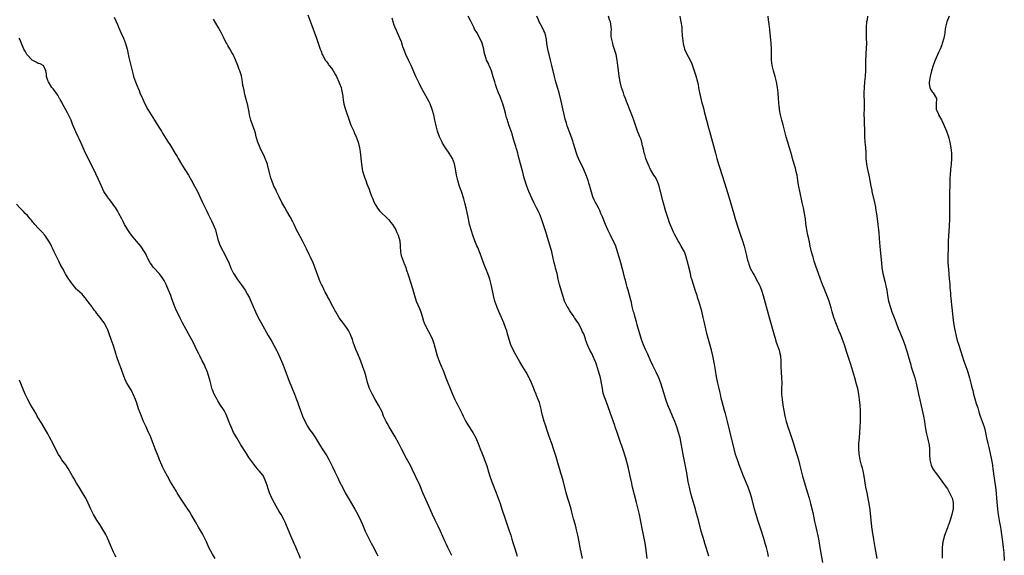
# Model space of a CAD drawing. Units: inches. Extents: x 2631000 to 2633866, y 1467000 to 1470000.
# Drawn here: x 2631704 to 2632064, y 1469182 to 1469378 of the extents above; entities that cross this region are included whole.
import ezdxf

# ---------------------------------------------------------------- set-up
doc = ezdxf.new("R2010")
doc.units = ezdxf.units.IN
doc.header["$MEASUREMENT"] = 0
doc.layers.add('LD26311467_10ft', color=70, linetype='Continuous')

msp = doc.modelspace()

# ---------------------------------------------------------------- linework, layer by layer
at = {"layer": 'LD26311467_10ft'}
for points, elevation in [([(2631738.66, 1469378.66), (2631739.34, 1469377.34), (2631739.95, 1469375.95), (2631740.31, 1469375), (2631741.1, 1469373.1), (2631742.07, 1469371), (2631742.89, 1469369), (2631743.47, 1469367), (2631743.75, 1469365.75), (2631744.12, 1469363.88), (2631744.32, 1469363), (2631744.46, 1469362.46), (2631744.75, 1469361), (2631745.25, 1469359), (2631745.65, 1469357.65), (2631745.82, 1469357), (2631746.5, 1469355), (2631747.22, 1469353.22), (2631747.3, 1469353), (2631747.82, 1469351.82), (2631748.14, 1469351), (2631749, 1469349), (2631749.97, 1469347), (2631751.06, 1469345), (2631753.41, 1469341), (2631755, 1469338.44), (2631755.96, 1469337), (2631756.35, 1469336.35), (2631757.61, 1469334.39), (2631758.49, 1469333), (2631759, 1469332.17), (2631759.76, 1469331), (2631761, 1469328.88), (2631761.72, 1469327.72), (2631762.09, 1469327), (2631763.26, 1469325), (2631763.95, 1469323.95), (2631764.52, 1469323), (2631765.81, 1469321), (2631767, 1469319.03), (2631768.09, 1469317), (2631769.09, 1469315), (2631770.99, 1469311), (2631772.27, 1469308.27), (2631772.9, 1469307), (2631774.29, 1469304.29), (2631774.91, 1469303), (2631775.66, 1469301), (2631776.74, 1469297), (2631776.8, 1469296.8), (2631777.36, 1469295.36), (2631779.63, 1469291), (2631780.65, 1469288.65), (2631781.31, 1469287), (2631782.34, 1469285), (2631782.6, 1469284.6), (2631783.67, 1469283), (2631785.11, 1469281), (2631786.5, 1469279), (2631787.43, 1469277.43), (2631788.11, 1469276.11), (2631788.6, 1469275), (2631789.47, 1469273), (2631789.95, 1469271.95), (2631790.36, 1469271), (2631791.3, 1469269), (2631791.9, 1469267.9), (2631792.35, 1469267), (2631795, 1469262.39), (2631796.25, 1469260.25), (2631798.03, 1469257), (2631798.36, 1469256.36), (2631799.84, 1469253), (2631800.18, 1469252.18), (2631801, 1469249.95), (2631802.38, 1469246.38), (2631803.73, 1469243), (2631804.57, 1469241), (2631805.36, 1469239), (2631805.79, 1469237.79), (2631806.06, 1469237), (2631806.65, 1469235.35), (2631807.55, 1469233), (2631808.6, 1469230.6), (2631809.28, 1469229.28), (2631810.05, 1469228.05), (2631811, 1469226.85), (2631812.26, 1469225), (2631813, 1469223.83), (2631814.04, 1469222.04), (2631814.72, 1469221), (2631816.43, 1469218.43), (2631817.16, 1469217.16), (2631818.5, 1469214.5), (2631819.35, 1469212.65), (2631820.41, 1469210.41), (2631821.06, 1469209), (2631822.05, 1469207), (2631823.08, 1469205), (2631824.51, 1469202.51), (2631826.58, 1469199), (2631827.66, 1469197), (2631828.77, 1469194.77), (2631829.4, 1469193.4), (2631830.43, 1469191), (2631831.19, 1469189.19), (2631832.52, 1469186.52), (2631833, 1469185.69), (2631834.68, 1469182.68), (2631835, 1469182)], 10790), ([(2631862.08, 1469182.08), (2631860.6, 1469185), (2631860.09, 1469186.09), (2631859.61, 1469187), (2631857.88, 1469191), (2631857, 1469192.83), (2631855.9, 1469195), (2631854.96, 1469197), (2631853.13, 1469201.13), (2631852.54, 1469202.54), (2631851.48, 1469205), (2631850.3, 1469207.7), (2631848.76, 1469211), (2631847.55, 1469213.55), (2631846.89, 1469214.89), (2631845.52, 1469217.52), (2631843.7, 1469221), (2631843.45, 1469221.45), (2631842.65, 1469223), (2631841.38, 1469225.38), (2631840.66, 1469226.66), (2631839.18, 1469229), (2631838.41, 1469230.41), (2631838.03, 1469231), (2631837.11, 1469233), (2631836.53, 1469234.53), (2631835.19, 1469237), (2631834.39, 1469238.39), (2631834.02, 1469239), (2631833, 1469240.83), (2631832.31, 1469242.31), (2631832, 1469243), (2631831.25, 1469245.25), (2631830.71, 1469247.29), (2631830.24, 1469249), (2631829.57, 1469251), (2631828.79, 1469253), (2631827.69, 1469255.69), (2631827, 1469257.35), (2631826.01, 1469260.01), (2631825.7, 1469261), (2631824.93, 1469263), (2631824.26, 1469264.26), (2631823.8, 1469265), (2631823, 1469266.14), (2631821.75, 1469267.75), (2631820.91, 1469268.91), (2631819.67, 1469271), (2631819.43, 1469271.43), (2631819, 1469272.18), (2631818.59, 1469273), (2631818.1, 1469273.9), (2631817.55, 1469275), (2631817.39, 1469275.39), (2631817, 1469275.99), (2631816.67, 1469276.67), (2631816.46, 1469277), (2631815.78, 1469278.22), (2631815.39, 1469279), (2631815.28, 1469279.28), (2631815, 1469279.79), (2631814.62, 1469280.62), (2631814.41, 1469281), (2631813.96, 1469282.04), (2631813.57, 1469283), (2631812.12, 1469287), (2631811.34, 1469289), (2631810.43, 1469291), (2631809.96, 1469291.96), (2631809, 1469294.01), (2631808.02, 1469296.02), (2631807.51, 1469297), (2631805.92, 1469299.92), (2631805.36, 1469301), (2631804.39, 1469303), (2631803.96, 1469303.96), (2631803, 1469305.74), (2631801.81, 1469307.81), (2631801, 1469309.12), (2631800, 1469311), (2631798.93, 1469313.07), (2631798.01, 1469315), (2631797.7, 1469315.7), (2631797.08, 1469317), (2631796.29, 1469319), (2631795.98, 1469319.98), (2631795.67, 1469321), (2631794.74, 1469324.74), (2631794.65, 1469325), (2631794.41, 1469325.59), (2631793.91, 1469327), (2631793.63, 1469327.63), (2631791.98, 1469331), (2631791.18, 1469333), (2631790.62, 1469335), (2631790.28, 1469336.28), (2631790.05, 1469337), (2631788.66, 1469341), (2631788.14, 1469343), (2631787.99, 1469343.99), (2631787.42, 1469347), (2631787.31, 1469347.31), (2631786.42, 1469350.42), (2631786.29, 1469351), (2631786.15, 1469351.85), (2631785.9, 1469353), (2631785.76, 1469353.76), (2631785.6, 1469355), (2631785.19, 1469357.19), (2631784.75, 1469358.75), (2631784.66, 1469359), (2631784.41, 1469359.59), (2631783.86, 1469361), (2631783, 1469363.06), (2631782.11, 1469365), (2631781.73, 1469365.73), (2631781, 1469367.1), (2631780.27, 1469368.27), (2631779.86, 1469369), (2631779.53, 1469369.53), (2631778.62, 1469371.38), (2631777.76, 1469373), (2631776.68, 1469375), (2631775, 1469377.97)], 10780), ([(2631809.49, 1469379.49), (2631810.56, 1469376.56), (2631812.55, 1469371), (2631813.95, 1469367), (2631814.26, 1469366.26), (2631814.72, 1469365), (2631815, 1469364.5), (2631815.79, 1469363), (2631816.36, 1469362.36), (2631817, 1469361.33), (2631817.14, 1469361.14), (2631817.22, 1469361), (2631818.06, 1469360.06), (2631818.66, 1469359), (2631818.8, 1469358.8), (2631819, 1469358.4), (2631819.57, 1469357.57), (2631819.86, 1469357), (2631820.79, 1469355), (2631821, 1469354.38), (2631821.56, 1469353), (2631821.77, 1469352.23), (2631822.01, 1469351), (2631822.23, 1469349.77), (2631822.29, 1469348.29), (2631822.61, 1469347), (2631823, 1469345.65), (2631823.2, 1469345), (2631824.52, 1469341), (2631825.2, 1469339.2), (2631825.28, 1469339), (2631825.55, 1469338.45), (2631826.18, 1469337), (2631826.41, 1469336.41), (2631827, 1469335.33), (2631827.15, 1469335), (2631827.8, 1469333), (2631828.25, 1469331), (2631828.5, 1469329.5), (2631828.99, 1469325.01), (2631829.29, 1469323.29), (2631829.33, 1469323), (2631829.43, 1469322.57), (2631829.87, 1469321), (2631830.19, 1469320.19), (2631830.57, 1469319), (2631830.7, 1469318.7), (2631831, 1469317.83), (2631831.32, 1469317), (2631831.82, 1469315.82), (2631832.06, 1469315), (2631832.71, 1469313.29), (2631833, 1469312.6), (2631833.71, 1469311), (2631834.14, 1469310.14), (2631834.91, 1469308.91), (2631835.79, 1469307.79), (2631838.63, 1469305), (2631839, 1469304.59), (2631839.71, 1469303.71), (2631840.31, 1469303), (2631841, 1469301.96), (2631841.54, 1469301), (2631841.99, 1469299.99), (2631842.47, 1469299), (2631843.03, 1469297), (2631843.11, 1469295.11), (2631843.14, 1469294.86), (2631843.22, 1469293), (2631843.55, 1469291.55), (2631843.72, 1469291), (2631844.51, 1469289), (2631844.66, 1469288.66), (2631845.21, 1469287.21), (2631845.39, 1469286.61), (2631846.2, 1469284.2), (2631847.61, 1469279.61), (2631848.39, 1469277), (2631849.06, 1469275), (2631850.25, 1469272.25), (2631850.71, 1469271), (2631851.28, 1469269), (2631851.68, 1469267.68), (2631851.91, 1469267), (2631852.85, 1469265), (2631853.97, 1469263), (2631854.91, 1469261), (2631855.43, 1469259.43), (2631855.6, 1469259), (2631855.83, 1469258.17), (2631856.3, 1469256.3), (2631856.66, 1469255), (2631857.35, 1469253), (2631857.86, 1469251.86), (2631858.2, 1469251), (2631858.46, 1469250.46), (2631859.06, 1469249.06), (2631859.89, 1469247), (2631861.85, 1469241.85), (2631862.22, 1469241), (2631863.15, 1469239), (2631863.77, 1469237.77), (2631864.2, 1469237), (2631865, 1469235.45), (2631865.79, 1469233.79), (2631866.14, 1469233), (2631867.16, 1469231), (2631867.84, 1469229.84), (2631869.64, 1469227), (2631870.75, 1469225), (2631871, 1469224.43), (2631871.61, 1469223), (2631872.4, 1469221), (2631873, 1469219.59), (2631873.75, 1469217.75), (2631874.01, 1469217), (2631874.77, 1469214.77), (2631875.43, 1469212.57), (2631875.94, 1469211), (2631876.66, 1469209), (2631878.19, 1469205), (2631879.64, 1469201), (2631880.34, 1469199), (2631881.48, 1469195.48), (2631882.01, 1469194.01), (2631883, 1469191.07), (2631883.54, 1469189.54), (2631883.98, 1469188.02), (2631884.48, 1469186.48), (2631885, 1469184.6), (2631885.47, 1469183), (2631885.83, 1469181.83)], 10770), ([(2631909.69, 1469181), (2631908.89, 1469185), (2631908.14, 1469189), (2631907.71, 1469191), (2631907.16, 1469193.16), (2631906.51, 1469195.49), (2631905.9, 1469197.9), (2631905.6, 1469199), (2631905.01, 1469201), (2631904.53, 1469202.53), (2631904.07, 1469204.07), (2631903.81, 1469205), (2631902.76, 1469209), (2631902.2, 1469211), (2631901.85, 1469212.15), (2631901.48, 1469213.48), (2631901, 1469215), (2631900.1, 1469218.1), (2631899.16, 1469221), (2631898.61, 1469222.61), (2631897.54, 1469225.54), (2631897.04, 1469227), (2631896.06, 1469230.06), (2631895.77, 1469231), (2631895.17, 1469233.17), (2631894.8, 1469234.8), (2631894.77, 1469235), (2631894.29, 1469237), (2631893.99, 1469237.99), (2631893.6, 1469239), (2631893, 1469240.51), (2631892.77, 1469241), (2631892.26, 1469242.26), (2631891.95, 1469243), (2631891.13, 1469245.13), (2631890.51, 1469246.51), (2631890.27, 1469247), (2631889.17, 1469249), (2631887.97, 1469251), (2631886.84, 1469252.84), (2631885.35, 1469255.35), (2631884.65, 1469256.66), (2631884.49, 1469257), (2631884.09, 1469257.9), (2631883.59, 1469259), (2631883.42, 1469259.42), (2631882.93, 1469260.93), (2631882.37, 1469263), (2631882.06, 1469264.06), (2631881.76, 1469265), (2631881.01, 1469267.01), (2631880.16, 1469269), (2631879.2, 1469271.2), (2631878.61, 1469272.61), (2631878.46, 1469273), (2631877.79, 1469275), (2631877.28, 1469277), (2631876.53, 1469280.53), (2631876.44, 1469281), (2631875.93, 1469283), (2631875.7, 1469283.7), (2631875.22, 1469285), (2631873.94, 1469287.94), (2631873.54, 1469289), (2631872.36, 1469292.36), (2631871.47, 1469294.53), (2631871.21, 1469295.21), (2631870.43, 1469297), (2631869.66, 1469299), (2631869.03, 1469301), (2631868.54, 1469303), (2631868.08, 1469305), (2631867.22, 1469309), (2631866.8, 1469310.8), (2631866.36, 1469312.36), (2631865.5, 1469315), (2631864.87, 1469316.87), (2631864.22, 1469319), (2631863.96, 1469319.96), (2631863.74, 1469321), (2631863.49, 1469322.51), (2631863.31, 1469323.31), (2631863, 1469325.06), (2631862.29, 1469327), (2631861.09, 1469329), (2631859.66, 1469331), (2631858.65, 1469332.65), (2631858.45, 1469333), (2631857.99, 1469333.99), (2631857.54, 1469335), (2631856.83, 1469337), (2631856.27, 1469339), (2631856.05, 1469340.05), (2631855.82, 1469341), (2631855.41, 1469343), (2631854.89, 1469345), (2631854.14, 1469347), (2631853.77, 1469347.77), (2631851.93, 1469351), (2631850.87, 1469353), (2631850.26, 1469354.26), (2631849.84, 1469355), (2631848.86, 1469357), (2631847.2, 1469361), (2631846.25, 1469363), (2631845.28, 1469365), (2631844.47, 1469367), (2631844.19, 1469367.81), (2631843.61, 1469369.61), (2631843.07, 1469371), (2631841.78, 1469373.78), (2631841.19, 1469375.19), (2631841, 1469375.72), (2631840.59, 1469377), (2631840.25, 1469378.25)], 10760), ([(2631933.4, 1469181), (2631933, 1469183.99), (2631932.59, 1469186.59), (2631932.16, 1469189), (2631931.46, 1469192.54), (2631931.28, 1469193.28), (2631930.94, 1469195.06), (2631930.53, 1469197), (2631930.06, 1469199), (2631929.46, 1469201.46), (2631928.06, 1469207), (2631927.6, 1469209), (2631927.16, 1469211), (2631926.44, 1469214.44), (2631925.6, 1469217.6), (2631924.47, 1469221), (2631924.12, 1469222.12), (2631923.79, 1469223), (2631922.57, 1469226.57), (2631921.71, 1469229), (2631921.51, 1469229.51), (2631919.94, 1469233.94), (2631919, 1469236.69), (2631918.12, 1469239), (2631917.69, 1469240.31), (2631917.33, 1469241.33), (2631917, 1469243.07), (2631916.71, 1469245), (2631916.39, 1469246.39), (2631916.3, 1469247), (2631915.75, 1469249), (2631915.16, 1469251), (2631915, 1469251.48), (2631914.59, 1469252.59), (2631914.43, 1469253), (2631913.53, 1469255), (2631913, 1469256.09), (2631912.48, 1469257), (2631911.52, 1469259), (2631910.89, 1469260.89), (2631910.79, 1469261.21), (2631910.19, 1469263), (2631909.78, 1469263.78), (2631909.32, 1469265), (2631908.15, 1469267), (2631907.68, 1469267.68), (2631907, 1469268.73), (2631906.88, 1469268.88), (2631906.35, 1469269.65), (2631905.38, 1469271), (2631905, 1469271.64), (2631904.46, 1469272.46), (2631904.14, 1469273), (2631903.21, 1469275), (2631902.65, 1469276.65), (2631902.52, 1469277), (2631902.3, 1469277.7), (2631901.37, 1469281), (2631900.9, 1469283), (2631900.44, 1469285), (2631899.93, 1469287), (2631899.73, 1469287.73), (2631899.42, 1469289), (2631898.49, 1469293), (2631897.98, 1469295), (2631897.38, 1469297), (2631896.74, 1469299), (2631896.3, 1469300.3), (2631894.82, 1469305), (2631894.01, 1469307), (2631893.66, 1469307.66), (2631893, 1469309.05), (2631892.01, 1469311), (2631890.18, 1469315), (2631889.36, 1469317), (2631889, 1469318.05), (2631888.76, 1469318.76), (2631888.34, 1469320.34), (2631888.2, 1469321), (2631887.92, 1469322.08), (2631887.08, 1469325.08), (2631886.25, 1469328.25), (2631886.1, 1469329), (2631885.75, 1469330.25), (2631885.51, 1469331), (2631885.38, 1469331.38), (2631884.91, 1469332.91), (2631884.31, 1469335), (2631884.03, 1469336.03), (2631882.95, 1469339), (2631882.5, 1469340.5), (2631882.31, 1469341), (2631882.05, 1469342.05), (2631881.78, 1469343), (2631881.63, 1469343.63), (2631881.27, 1469345), (2631880.68, 1469347), (2631879.95, 1469349), (2631879.65, 1469349.65), (2631879, 1469351.31), (2631878.36, 1469353), (2631878.01, 1469354.01), (2631877.69, 1469355), (2631877.15, 1469356.85), (2631876.5, 1469359), (2631876.13, 1469359.87), (2631875.7, 1469361), (2631875.48, 1469361.48), (2631874.7, 1469363), (2631874.61, 1469363.4), (2631874.05, 1469365), (2631873.82, 1469365.82), (2631873.71, 1469367), (2631873.14, 1469369.14), (2631872.51, 1469370.51), (2631871.1, 1469373.1), (2631870.33, 1469374.33), (2631870.07, 1469375), (2631869.24, 1469376.76), (2631869, 1469377.23), (2631868.02, 1469379)], 10750), ([(2631955.86, 1469181.86), (2631955.55, 1469183), (2631954.94, 1469185), (2631954.46, 1469186.46), (2631954.31, 1469187), (2631953.69, 1469189), (2631953.12, 1469191), (2631952.09, 1469195), (2631951.43, 1469197.43), (2631950.98, 1469199), (2631949.78, 1469203), (2631949.19, 1469205.19), (2631948.78, 1469207), (2631948.38, 1469209), (2631947.79, 1469212.21), (2631946.52, 1469219), (2631946.18, 1469221), (2631945.81, 1469223), (2631945.36, 1469225), (2631944.81, 1469227), (2631944.17, 1469229), (2631943.46, 1469231), (2631942.64, 1469233), (2631941.77, 1469235), (2631940.95, 1469237), (2631940.24, 1469239), (2631939.43, 1469241.43), (2631938.3, 1469245), (2631937.58, 1469247), (2631936.68, 1469249), (2631935.71, 1469251), (2631935.49, 1469251.49), (2631934.49, 1469253.51), (2631933.79, 1469255), (2631933.56, 1469255.56), (2631932.88, 1469257), (2631932.03, 1469259), (2631931.27, 1469261), (2631930.63, 1469263), (2631930.29, 1469264.29), (2631930.06, 1469265), (2631929.67, 1469266.33), (2631929.41, 1469267.41), (2631928.96, 1469269), (2631928.57, 1469270.57), (2631928.43, 1469271), (2631927.93, 1469273), (2631927.59, 1469274.41), (2631927.34, 1469275.34), (2631926.92, 1469277.08), (2631926.4, 1469279), (2631926.06, 1469280.06), (2631925.84, 1469281), (2631925.43, 1469282.57), (2631925.23, 1469283.23), (2631924.72, 1469285.28), (2631923.73, 1469289), (2631923.17, 1469291), (2631922.56, 1469293), (2631921.88, 1469295), (2631921.63, 1469295.63), (2631921, 1469297), (2631919.96, 1469299), (2631918.97, 1469301), (2631918.11, 1469303), (2631917, 1469305.79), (2631916.5, 1469307), (2631916.04, 1469308.04), (2631915.57, 1469309), (2631915, 1469310.09), (2631914.5, 1469311), (2631914, 1469312), (2631913.58, 1469313), (2631913, 1469314.78), (2631912.49, 1469316.49), (2631912.38, 1469317), (2631912.03, 1469318.03), (2631911.76, 1469319), (2631911.06, 1469321), (2631910.2, 1469323), (2631908.27, 1469327), (2631907.89, 1469327.89), (2631907.54, 1469329), (2631906.96, 1469331), (2631906.51, 1469332.51), (2631906.35, 1469333), (2631905.94, 1469334.06), (2631905.47, 1469335.47), (2631904.86, 1469337), (2631904.17, 1469339), (2631903.9, 1469339.9), (2631903.46, 1469341.46), (2631903.07, 1469343.07), (2631902.71, 1469344.71), (2631901.96, 1469347.96), (2631901.19, 1469351), (2631900.62, 1469353), (2631900.01, 1469355), (2631899.47, 1469357), (2631898.58, 1469361), (2631898.07, 1469363), (2631897.52, 1469365), (2631897.43, 1469365.43), (2631897.04, 1469367), (2631896.77, 1469369), (2631896.59, 1469370.59), (2631896.53, 1469371), (2631896.31, 1469371.69), (2631895.95, 1469373), (2631895.67, 1469373.67), (2631894.99, 1469374.99), (2631893.92, 1469377), (2631893.65, 1469377.65), (2631893.05, 1469379)], 10740), ([(2631977.69, 1469181.69), (2631977.41, 1469183), (2631976.91, 1469185), (2631976.47, 1469186.47), (2631976.33, 1469187), (2631975.73, 1469189), (2631975.09, 1469191), (2631973.73, 1469195), (2631973.11, 1469197), (2631972.57, 1469199), (2631971.55, 1469203), (2631970.94, 1469205), (2631970.21, 1469207), (2631968.6, 1469211), (2631967, 1469215.17), (2631966.33, 1469217), (2631965.99, 1469217.99), (2631965.68, 1469219), (2631965.12, 1469221), (2631963.69, 1469227), (2631962.7, 1469231), (2631961.96, 1469233.96), (2631961.65, 1469235), (2631961.14, 1469236.86), (2631960.68, 1469238.68), (2631960.44, 1469239.56), (2631960.09, 1469241), (2631959.9, 1469241.9), (2631959.62, 1469243), (2631959.52, 1469243.52), (2631959.19, 1469245), (2631958.73, 1469247.27), (2631958.29, 1469249.71), (2631957.91, 1469251.91), (2631957.32, 1469255), (2631956.87, 1469257), (2631956.04, 1469260.04), (2631955.73, 1469261), (2631955.15, 1469263.15), (2631954.78, 1469264.78), (2631954.68, 1469265.32), (2631954.32, 1469267), (2631954.05, 1469268.05), (2631953.86, 1469269), (2631953.27, 1469271.27), (2631952.19, 1469275), (2631951.9, 1469275.9), (2631951.58, 1469277), (2631950.92, 1469279), (2631950.24, 1469281), (2631949.62, 1469283), (2631949.49, 1469283.49), (2631949.13, 1469285), (2631948.38, 1469288.38), (2631948.22, 1469289), (2631947.9, 1469290.1), (2631947.53, 1469291.53), (2631946.98, 1469292.98), (2631945.83, 1469295), (2631945, 1469296.31), (2631944.75, 1469296.75), (2631943.37, 1469299.37), (2631943, 1469300.13), (2631942.73, 1469300.73), (2631941.55, 1469303.55), (2631941, 1469305.1), (2631940.09, 1469308.09), (2631939.25, 1469311.25), (2631938.01, 1469316.01), (2631937.73, 1469317), (2631937.04, 1469319), (2631936.33, 1469320.33), (2631935.85, 1469321), (2631934.62, 1469323), (2631933.69, 1469325), (2631933, 1469326.73), (2631932.9, 1469327), (2631932.49, 1469328.49), (2631932.3, 1469329), (2631932.13, 1469329.87), (2631931.88, 1469331), (2631931.7, 1469331.7), (2631931.43, 1469333), (2631931, 1469334.26), (2631930.71, 1469335), (2631930.19, 1469336.19), (2631929.88, 1469337), (2631928.51, 1469341), (2631927.73, 1469343), (2631927, 1469344.77), (2631926.18, 1469347), (2631925.84, 1469347.84), (2631925.42, 1469349), (2631925, 1469350.05), (2631924.66, 1469351), (2631923.99, 1469353), (2631923.46, 1469355), (2631923.09, 1469357.09), (2631922.87, 1469359.13), (2631922.68, 1469361), (2631922.43, 1469363), (2631922.01, 1469365), (2631921.8, 1469365.8), (2631921, 1469368.35), (2631920.78, 1469369), (2631920.46, 1469370.46), (2631920.32, 1469371), (2631920.22, 1469371.78), (2631920.19, 1469373), (2631920.28, 1469374.28), (2631920.25, 1469375), (2631920.08, 1469376.08), (2631919.97, 1469377), (2631919.66, 1469377.66), (2631919.28, 1469379)], 10730), ([(2631945.27, 1469379), (2631945.54, 1469377.54), (2631945.69, 1469377), (2631946, 1469375), (2631946.08, 1469374.08), (2631946.15, 1469371.85), (2631946.21, 1469371), (2631946.48, 1469369), (2631947.04, 1469367), (2631947.64, 1469365.64), (2631949.01, 1469363), (2631949.63, 1469361.63), (2631950.71, 1469358.71), (2631951.18, 1469357.18), (2631951.74, 1469355), (2631951.96, 1469353.96), (2631952.13, 1469353), (2631952.25, 1469352.25), (2631952.56, 1469350.56), (2631952.95, 1469348.95), (2631953.38, 1469347.38), (2631953.69, 1469346.31), (2631954.04, 1469345), (2631954.21, 1469344.21), (2631955.04, 1469341), (2631955.79, 1469338.21), (2631956.13, 1469337), (2631957.18, 1469333), (2631958.27, 1469329), (2631958.83, 1469327), (2631959.43, 1469325), (2631959.82, 1469323.82), (2631960.8, 1469320.8), (2631961.5, 1469318.5), (2631962.23, 1469316.23), (2631963.21, 1469313), (2631965, 1469306.81), (2631965.55, 1469305), (2631966.71, 1469301.29), (2631967.38, 1469299.38), (2631967.5, 1469299), (2631968.18, 1469297), (2631968.77, 1469295), (2631969.58, 1469291.58), (2631969.73, 1469291), (2631970.05, 1469289.95), (2631970.31, 1469289), (2631970.48, 1469288.48), (2631971.03, 1469287.03), (2631972.04, 1469285), (2631972.39, 1469284.39), (2631973, 1469283.38), (2631973.21, 1469283), (2631974.27, 1469281), (2631974.5, 1469280.5), (2631975.14, 1469279), (2631975.77, 1469277), (2631976.81, 1469273), (2631977.89, 1469269), (2631978.12, 1469268.12), (2631979.68, 1469263), (2631980.22, 1469261), (2631980.36, 1469260.36), (2631980.81, 1469259), (2631981.54, 1469257), (2631981.85, 1469255.85), (2631982.1, 1469255), (2631982.23, 1469253), (2631982.22, 1469251), (2631982.33, 1469249), (2631982.47, 1469247), (2631982.5, 1469245), (2631982.45, 1469243), (2631982.48, 1469241), (2631982.65, 1469239), (2631982.93, 1469237), (2631983.24, 1469235), (2631983.62, 1469233), (2631984.14, 1469231), (2631984.78, 1469229), (2631985.47, 1469227), (2631985.88, 1469225.88), (2631986.65, 1469223.35), (2631987.31, 1469221.31), (2631987.56, 1469220.44), (2631988.25, 1469218.25), (2631988.6, 1469217), (2631989, 1469215.46), (2631989.48, 1469213.48), (2631990.11, 1469211), (2631990.68, 1469209), (2631991.93, 1469205), (2631992.52, 1469203), (2631993.06, 1469201), (2631993.82, 1469197.82), (2631994.22, 1469195.78), (2631994.52, 1469194.52), (2631994.82, 1469193), (2631995.88, 1469188.12), (2631996.48, 1469185), (2631997.45, 1469179.45)], 10720), ([(2632017.4, 1469181), (2632016.61, 1469185), (2632016.11, 1469187.89), (2632015.65, 1469191), (2632015.45, 1469192.55), (2632014.75, 1469198.75), (2632014.44, 1469201), (2632014.23, 1469202.23), (2632013.66, 1469205), (2632013.27, 1469207), (2632012.62, 1469211), (2632012.2, 1469213), (2632011.96, 1469213.96), (2632011.65, 1469215), (2632011.13, 1469217), (2632010.79, 1469219.21), (2632010.69, 1469221), (2632010.72, 1469223), (2632010.88, 1469225), (2632011.07, 1469227), (2632011.2, 1469229), (2632011.26, 1469231), (2632011.29, 1469232.71), (2632011.28, 1469233.28), (2632011.29, 1469235), (2632011.19, 1469237), (2632010.96, 1469239), (2632010.63, 1469241), (2632010.24, 1469243), (2632009.75, 1469245), (2632009.57, 1469245.57), (2632009.18, 1469247), (2632007.76, 1469251.76), (2632006.23, 1469256.23), (2632005.74, 1469257.74), (2632005.38, 1469259), (2632004.72, 1469261), (2632003.95, 1469263), (2632003.66, 1469263.66), (2632002.27, 1469267), (2632001.52, 1469269), (2632000.91, 1469271), (2632000.52, 1469272.52), (2631999.78, 1469275), (2631999, 1469277.17), (2631998.23, 1469279), (2631997.42, 1469281), (2631996.66, 1469283), (2631995.95, 1469285), (2631995, 1469287.77), (2631994.4, 1469289.6), (2631993.96, 1469291), (2631993.77, 1469291.77), (2631993.42, 1469293), (2631992.93, 1469295), (2631992.61, 1469296.61), (2631992.5, 1469297), (2631992.35, 1469297.65), (2631992.09, 1469299), (2631991.73, 1469301), (2631991.35, 1469303.35), (2631991.13, 1469305), (2631990.8, 1469307), (2631990.42, 1469309), (2631989.98, 1469311), (2631989.07, 1469315.07), (2631988.76, 1469316.76), (2631988.69, 1469317.31), (2631988.43, 1469319), (2631988.09, 1469321), (2631987.78, 1469322.22), (2631987.51, 1469323.51), (2631987.05, 1469325), (2631986.47, 1469327), (2631986.17, 1469328.17), (2631985.44, 1469330.56), (2631985.25, 1469331.25), (2631984.71, 1469333), (2631984.14, 1469335), (2631983, 1469339.34), (2631982.58, 1469341), (2631982.11, 1469343), (2631981.73, 1469345), (2631981.52, 1469346.48), (2631981.47, 1469347), (2631981.46, 1469347.46), (2631981.33, 1469349), (2631981.23, 1469351), (2631981.01, 1469353), (2631980.62, 1469355), (2631980.49, 1469355.51), (2631980.11, 1469357), (2631979.53, 1469359), (2631979.02, 1469361), (2631978.79, 1469363), (2631978.76, 1469365), (2631978.75, 1469367.25), (2631978.67, 1469369), (2631978.45, 1469371.55), (2631978.15, 1469374.15), (2631977.88, 1469376.12), (2631977.73, 1469377.73), (2631977.59, 1469379)], 10710), ([(2632013.89, 1469379), (2632013.65, 1469377.65), (2632013.49, 1469377), (2632013.31, 1469375), (2632013.31, 1469373), (2632013.38, 1469371), (2632013.41, 1469369), (2632013.37, 1469367.37), (2632013.25, 1469365.25), (2632013.21, 1469364.79), (2632013.15, 1469363), (2632013.13, 1469359.13), (2632013, 1469357), (2632012.79, 1469355), (2632012.6, 1469353), (2632012.54, 1469351), (2632012.6, 1469347), (2632012.6, 1469345.4), (2632012.55, 1469343), (2632012.58, 1469341.42), (2632012.57, 1469340.57), (2632012.73, 1469336.73), (2632012.78, 1469335), (2632012.88, 1469333), (2632013.04, 1469331.04), (2632013.16, 1469329), (2632013.23, 1469327), (2632013.43, 1469325), (2632013.81, 1469323), (2632014.29, 1469321), (2632014.7, 1469319), (2632015.05, 1469317), (2632015.39, 1469315.39), (2632015.45, 1469315), (2632016.35, 1469311), (2632016.7, 1469309.3), (2632016.78, 1469308.78), (2632017.15, 1469306.85), (2632017.41, 1469305), (2632017.64, 1469303), (2632017.81, 1469301), (2632017.93, 1469299.93), (2632018.05, 1469297.95), (2632018.22, 1469296.22), (2632018.29, 1469295), (2632018.4, 1469293.6), (2632018.89, 1469288.89), (2632019.1, 1469287.1), (2632019.46, 1469285), (2632020.24, 1469281.76), (2632020.44, 1469281), (2632020.54, 1469280.54), (2632020.84, 1469279), (2632021.16, 1469277), (2632021.55, 1469275), (2632021.74, 1469274.26), (2632022.08, 1469273), (2632022.32, 1469272.32), (2632022.75, 1469271), (2632023.54, 1469269), (2632023.97, 1469267.97), (2632024.3, 1469267), (2632025.04, 1469265), (2632025.62, 1469263.62), (2632025.86, 1469263), (2632026.71, 1469261), (2632027.47, 1469259), (2632028.12, 1469257), (2632028.31, 1469256.31), (2632028.73, 1469255), (2632029.64, 1469251.64), (2632029.83, 1469251), (2632031.14, 1469247), (2632031.62, 1469245), (2632032.16, 1469242.16), (2632032.4, 1469241), (2632032.89, 1469238.89), (2632034.31, 1469233), (2632034.69, 1469231), (2632034.94, 1469229), (2632035.25, 1469227), (2632035.56, 1469225.56), (2632036.01, 1469223.99), (2632036.24, 1469223), (2632036.31, 1469222.31), (2632036.5, 1469221), (2632036.53, 1469219), (2632036.65, 1469217), (2632037.14, 1469215), (2632037.73, 1469213.73), (2632038.18, 1469213), (2632038.51, 1469212.51), (2632039, 1469211.84), (2632041, 1469209.24), (2632042.6, 1469207), (2632043, 1469206.41), (2632043.48, 1469205.48), (2632043.83, 1469205), (2632044.8, 1469203), (2632045, 1469202.04), (2632045.12, 1469201.12), (2632045.13, 1469201), (2632045.06, 1469199), (2632045, 1469198.61), (2632044.64, 1469197), (2632044.22, 1469195.78), (2632044.01, 1469195), (2632043.51, 1469193.51), (2632043.22, 1469192.78), (2632043, 1469192.13), (2632042.66, 1469191.34), (2632042.34, 1469190.34), (2632041.85, 1469189), (2632041.66, 1469188.34), (2632041.38, 1469187), (2632041.15, 1469185), (2632041.1, 1469183), (2632041.13, 1469181.13)], 10700), ([(2632043.65, 1469379), (2632042.79, 1469377), (2632042.33, 1469375), (2632042.25, 1469374.25), (2632042.08, 1469373), (2632041.89, 1469372.11), (2632041.72, 1469371), (2632041.15, 1469369), (2632041, 1469368.58), (2632040.37, 1469367), (2632039.81, 1469365.81), (2632038.54, 1469363), (2632038.3, 1469362.3), (2632037.83, 1469361), (2632037.24, 1469359), (2632036.68, 1469357), (2632036.46, 1469355.54), (2632036.33, 1469355), (2632036.31, 1469354.31), (2632036.58, 1469353), (2632037, 1469352.15), (2632037.4, 1469351.4), (2632037.84, 1469351), (2632039.01, 1469349), (2632038.92, 1469347), (2632038.89, 1469345.11), (2632038.9, 1469345), (2632039.6, 1469343.6), (2632039.78, 1469343), (2632040.8, 1469341.2), (2632040.96, 1469340.96), (2632041.62, 1469339.62), (2632042.71, 1469337), (2632043.32, 1469335.32), (2632043.5, 1469334.5), (2632043.87, 1469333), (2632044.23, 1469331), (2632044.48, 1469329), (2632044.55, 1469327), (2632044.41, 1469325), (2632044.16, 1469323), (2632043.96, 1469321), (2632043.94, 1469319.94), (2632043.88, 1469319), (2632043.84, 1469317), (2632043.77, 1469315), (2632043.74, 1469313), (2632043.77, 1469311.77), (2632043.77, 1469310.23), (2632043.81, 1469309), (2632043.81, 1469307.81), (2632043.75, 1469305), (2632043.62, 1469302.38), (2632043.35, 1469298.65), (2632043.28, 1469297), (2632043.23, 1469294.77), (2632043.18, 1469290.82), (2632043.22, 1469289), (2632043.38, 1469286.62), (2632043.7, 1469283), (2632043.78, 1469282.22), (2632043.89, 1469281), (2632043.95, 1469279.95), (2632044.06, 1469279), (2632044.16, 1469277.84), (2632044.19, 1469277), (2632044.33, 1469275), (2632044.46, 1469273.54), (2632044.58, 1469272.58), (2632044.95, 1469269.05), (2632045.22, 1469267), (2632045.57, 1469265), (2632045.82, 1469263.82), (2632046.19, 1469262.19), (2632046.61, 1469260.61), (2632047.15, 1469258.85), (2632048.36, 1469255), (2632049, 1469253.06), (2632050.09, 1469250.09), (2632050.46, 1469249), (2632051.04, 1469247), (2632051.45, 1469245.45), (2632051.54, 1469245), (2632051.86, 1469243.86), (2632052.04, 1469243), (2632052.26, 1469242.26), (2632052.58, 1469241), (2632053.57, 1469237.57), (2632054.07, 1469235.93), (2632054.49, 1469234.49), (2632055, 1469232.91), (2632056.06, 1469230.06), (2632056.43, 1469229), (2632056.97, 1469226.97), (2632057.34, 1469225), (2632057.76, 1469223), (2632057.99, 1469221.99), (2632058.63, 1469219.37), (2632059.14, 1469217), (2632059.46, 1469215), (2632059.61, 1469213.61), (2632059.7, 1469213), (2632059.83, 1469211.83), (2632060.52, 1469207), (2632060.8, 1469204.8), (2632060.99, 1469202.99), (2632061.3, 1469199), (2632061.54, 1469197), (2632062.06, 1469194.06), (2632062.26, 1469193), (2632062.49, 1469191.51), (2632063.1, 1469187), (2632063.35, 1469185), (2632063.56, 1469183), (2632063.79, 1469180.21)], 10690), ([(2631806.77, 1469181), (2631806.29, 1469182.29), (2631805.93, 1469183), (2631805, 1469185.12), (2631804.46, 1469186.46), (2631803.26, 1469189.26), (2631802.67, 1469190.67), (2631801, 1469194.48), (2631800.75, 1469195), (2631799.71, 1469197), (2631799, 1469198.19), (2631798.54, 1469199), (2631797.21, 1469201.21), (2631796.28, 1469203), (2631795.41, 1469205), (2631795.3, 1469205.3), (2631794.83, 1469206.83), (2631794.65, 1469207.35), (2631794.16, 1469209), (2631793.26, 1469211), (2631793, 1469211.37), (2631791.64, 1469213), (2631791.32, 1469213.32), (2631791, 1469213.73), (2631790.41, 1469214.41), (2631789, 1469216.33), (2631787.91, 1469217.91), (2631787, 1469219.31), (2631785, 1469222.47), (2631783.45, 1469225), (2631782.35, 1469227), (2631781.8, 1469228.2), (2631781.43, 1469229), (2631781, 1469230.16), (2631779.86, 1469233), (2631779.56, 1469233.56), (2631778.87, 1469235), (2631777.36, 1469237.36), (2631776.55, 1469238.55), (2631776.27, 1469239), (2631775.18, 1469241), (2631774.58, 1469242.58), (2631774.43, 1469243), (2631774.25, 1469243.75), (2631773.72, 1469245.72), (2631773.41, 1469247), (2631772.78, 1469249), (2631771.95, 1469251), (2631771.66, 1469251.66), (2631770.9, 1469253.1), (2631769.94, 1469255), (2631769.66, 1469255.66), (2631768.91, 1469257.09), (2631767.69, 1469259.69), (2631765.9, 1469263), (2631765, 1469264.61), (2631763.72, 1469267), (2631763.46, 1469267.46), (2631762.78, 1469268.78), (2631762.4, 1469269.6), (2631761.47, 1469271.47), (2631760.88, 1469272.88), (2631760.75, 1469273.25), (2631759.77, 1469275.77), (2631759.37, 1469277), (2631758.61, 1469279), (2631757.75, 1469281), (2631757, 1469282.52), (2631755.99, 1469283.99), (2631755.1, 1469285), (2631755, 1469285.13), (2631753.29, 1469287), (2631753.17, 1469287.17), (2631753, 1469287.35), (2631752.35, 1469288.35), (2631751.81, 1469289), (2631751, 1469290.48), (2631750.75, 1469291), (2631750.23, 1469292.23), (2631749.85, 1469293), (2631748.5, 1469295), (2631746.87, 1469296.87), (2631745.07, 1469299), (2631744.23, 1469300.23), (2631743.7, 1469301), (2631743, 1469302.17), (2631742.52, 1469303), (2631742.02, 1469304.02), (2631741.48, 1469305), (2631740.44, 1469307), (2631739.94, 1469307.94), (2631739.17, 1469309.17), (2631739, 1469309.39), (2631737.5, 1469311.5), (2631737, 1469312.07), (2631736.32, 1469313), (2631734.97, 1469315), (2631734.04, 1469317), (2631733, 1469319.39), (2631731, 1469323.52), (2631728.25, 1469329), (2631727.34, 1469331), (2631726.65, 1469332.65), (2631726.02, 1469333.98), (2631725.56, 1469335), (2631724.74, 1469336.74), (2631723.54, 1469339.54), (2631722.96, 1469341), (2631722.04, 1469343), (2631721.68, 1469343.68), (2631719.85, 1469347), (2631719.57, 1469347.57), (2631719, 1469348.56), (2631718.85, 1469348.85), (2631718.75, 1469349), (2631718.15, 1469350.15), (2631717.55, 1469351), (2631716.45, 1469352.45), (2631716, 1469353), (2631715.58, 1469353.58), (2631714.67, 1469355), (2631714.48, 1469355.52), (2631714.04, 1469357), (2631714.01, 1469358.01), (2631713.75, 1469359), (2631713, 1469360.78), (2631712.78, 1469361), (2631711.63, 1469361.63), (2631711, 1469361.76), (2631710.24, 1469362.24), (2631709, 1469362.79), (2631708.75, 1469363), (2631707, 1469364.78), (2631706.83, 1469365), (2631706.22, 1469366.22), (2631705.73, 1469367), (2631704.87, 1469369), (2631704.38, 1469370.38), (2631704.07, 1469371)], 10800), ([(2631775.54, 1469181), (2631774.6, 1469182.6), (2631773.31, 1469185), (2631772.38, 1469187), (2631771.97, 1469187.97), (2631771.48, 1469189), (2631771, 1469189.94), (2631770.63, 1469190.63), (2631769.55, 1469192.45), (2631768.38, 1469194.38), (2631768.04, 1469195), (2631766.89, 1469197), (2631766.18, 1469198.18), (2631765.66, 1469199), (2631762.94, 1469203), (2631761.68, 1469205), (2631761.43, 1469205.43), (2631760.46, 1469207), (2631759.29, 1469209), (2631758.16, 1469211), (2631757.08, 1469213), (2631756.4, 1469214.4), (2631756.12, 1469215), (2631755.27, 1469217), (2631755, 1469217.68), (2631753.72, 1469221), (2631752.98, 1469223), (2631751.84, 1469225.84), (2631751.27, 1469227), (2631750.34, 1469229), (2631749.47, 1469231), (2631748.66, 1469233), (2631748.18, 1469234.18), (2631747.65, 1469235.65), (2631747, 1469237.66), (2631746.52, 1469239), (2631745.68, 1469241), (2631745.44, 1469241.44), (2631745, 1469242.28), (2631744.58, 1469243), (2631743.23, 1469245.23), (2631742.59, 1469246.59), (2631741.01, 1469251), (2631739.92, 1469253.92), (2631739.6, 1469255), (2631739.43, 1469255.43), (2631738.99, 1469257), (2631738.35, 1469259), (2631738.02, 1469260.02), (2631737.59, 1469261), (2631736.87, 1469263), (2631736.44, 1469264.44), (2631736.1, 1469265), (2631735, 1469267.07), (2631734.15, 1469268.15), (2631733.56, 1469269), (2631733, 1469269.74), (2631732.42, 1469270.42), (2631732, 1469271), (2631731.53, 1469271.53), (2631731, 1469272.31), (2631730.7, 1469272.7), (2631730.5, 1469273), (2631729.26, 1469274.74), (2631728.17, 1469276.17), (2631727.43, 1469277), (2631727, 1469277.44), (2631725.34, 1469279), (2631725, 1469279.35), (2631724.21, 1469280.21), (2631723.58, 1469281), (2631723, 1469281.79), (2631721.72, 1469283.72), (2631720.96, 1469284.96), (2631719.81, 1469287), (2631719, 1469288.51), (2631718.5, 1469289.5), (2631717.76, 1469291), (2631717.52, 1469291.52), (2631716.77, 1469293), (2631716.24, 1469294.24), (2631715.85, 1469295), (2631715.59, 1469295.59), (2631714.91, 1469296.91), (2631713.43, 1469299), (2631712.27, 1469300.27), (2631711.58, 1469301), (2631711, 1469301.57), (2631709.73, 1469303), (2631709.39, 1469303.39), (2631709, 1469303.82), (2631708.49, 1469304.49), (2631708.03, 1469305), (2631707, 1469306.17), (2631706.23, 1469307), (2631705.66, 1469307.66), (2631704.3, 1469309), (2631703, 1469310.38)], 10810), ([(2631739.44, 1469181.44), (2631739, 1469182.26), (2631738.76, 1469182.76), (2631738.62, 1469183), (2631737.74, 1469185), (2631736.07, 1469189), (2631735.72, 1469189.72), (2631734.97, 1469191), (2631733.43, 1469193.43), (2631732.35, 1469195), (2631731.2, 1469197), (2631730.23, 1469199), (2631729.22, 1469201.22), (2631728.56, 1469202.56), (2631728.33, 1469203), (2631727.16, 1469205), (2631725.95, 1469207), (2631725, 1469208.45), (2631724.05, 1469210.05), (2631723.54, 1469211), (2631723.33, 1469211.33), (2631722.41, 1469213), (2631721.86, 1469213.86), (2631721, 1469215.15), (2631719.66, 1469217), (2631719, 1469218.13), (2631718.43, 1469219), (2631717.34, 1469221), (2631716.54, 1469222.54), (2631715, 1469225.53), (2631714.52, 1469226.52), (2631712.26, 1469230.26), (2631711.78, 1469231), (2631710.63, 1469233), (2631710.05, 1469234.05), (2631708.32, 1469237), (2631707.2, 1469239), (2631706.2, 1469241), (2631705.31, 1469243), (2631704.09, 1469246.09)], 10820)]:
    msp.add_lwpolyline(points, dxfattribs=dict(at, elevation=elevation))

doc.saveas('drawing.dxf')
